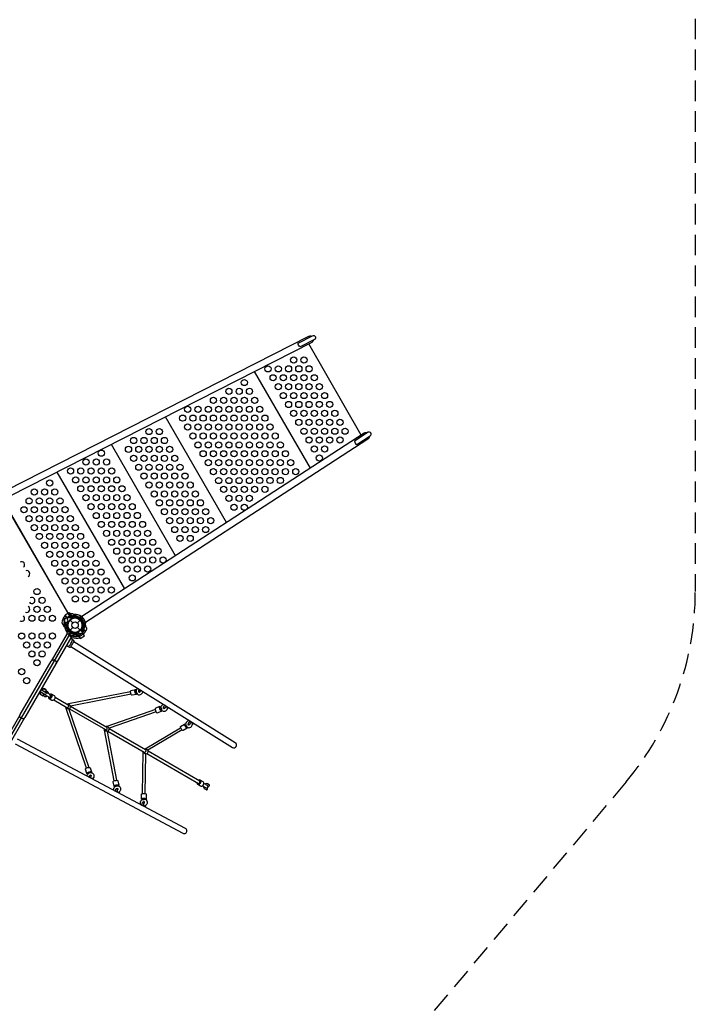
# Model space of a CAD drawing. Extents: x -363 to 343, y -451 to 318.
# Drawn here: x 178 to 343, y -182 to 57 of the extents above; entities that cross this region are included whole.
import ezdxf

# ---------------------------------------------------------------- set-up
doc = ezdxf.new("R2010")
doc.units = 0
doc.header["$LTSCALE"] = 10
doc.header["$MEASUREMENT"] = 0
doc.linetypes.add('DASHED', pattern=[0.75, 0.5, -0.25])
doc.layers.get('Defpoints').update_dxf_attribs({"linetype": 'CONTINUOUS'})
for name, color, linetype in [('PW_DIMS_ASTM', 32, 'CONTINUOUS'), ('PW_DIMS_CPSC', 102, 'CONTINUOUS'), ('PW_DIMS_CSA', 152, 'CONTINUOUS'), ('PW_FallZone_ASTM', 32, 'DASHED'), ('PW_FallZone_CPSC', 102, 'DASHED'), ('PW_FallZone_CSA', 152, 'DASHED'), ('PW_STRUCTURE', 121, 'CONTINUOUS')]:
    doc.layers.add(name, color=color, linetype=linetype)
doc.styles.get("Standard").update_dxf_attribs({"font": 'tahoma.ttf', "width": 0.9})
doc.dimstyles.new('PW_Imperial', dxfattribs={"dimtxt": 5, "dimasz": 5, "dimexe": 2, "dimexo": 4, "dimgap": 1, "dimtad": 0, "dimtih": 1, "dimtoh": 1, "dimdec": 0, "dimrnd": 1, "dimzin": 0, "dimdsep": 46, "dimlunit": 3, "dimtxsty": 'Standard', "dimcen": 0.09, "dimse1": 1, "dimse2": 1, "dimadec": 0, "dimazin": 0, "dimtfac": 1, "dimtdec": 0, "dimtofl": 0, "dimtmove": 0, "dimatfit": 3, "dimfxl": 1, "dimtolj": 1, "dimtzin": 0, "dimarcsym": 0})

# ---------------------------------------------------------------- blocks, each defined once
blk = doc.blocks.new('*D0')
at = {"layer": 'Defpoints', "color": 0, "transparency": 16777216}
for p in [(342.73, 310.85), (342.73, 169.85), (-324.98, -16.27)]:
    blk.add_point(p, dxfattribs=at)
at = {"layer": 'PW_DIMS_ASTM', "color": 0, "lineweight": -2, "transparency": 16777216}
for p, q in [((-319.98, 310.85), (-4.07, 310.85)), ((337.73, 310.85), (21.82, 310.85))]:
    blk.add_line(p, q, dxfattribs=at)
at = {"layer": 'PW_DIMS_ASTM', "color": 0, "transparency": 16777216}
for points in [[(-319.98, 311.69), (-319.98, 310.02), (-324.98, 310.85)], [(337.73, 311.69), (337.73, 310.02), (342.73, 310.85)]]:
    blk.add_solid(points, dxfattribs=at)
at = {"layer": 'PW_DIMS_ASTM', "color": 0, "transparency": 16777216, "char_height": 5, "attachment_point": 5}
for s, insert in [('\\A1;55\'-8"', (8.88, 314.47)), ('\\A1;[16.96M]', (8.88, 306.58))]:
    blk.add_mtext(s, dxfattribs=dict(at, insert=insert))
blk = doc.blocks.new('*D2')
at = {"layer": 'Defpoints', "color": 0, "transparency": 16777216}
for p in [(342.73, 310.85), (342.73, 169.85), (-324.98, -16.27)]:
    blk.add_point(p, dxfattribs=at)
at = {"layer": 'PW_DIMS_CPSC', "color": 0, "lineweight": -2, "transparency": 16777216}
for p, q in [((-319.98, 310.85), (-4.07, 310.85)), ((337.73, 310.85), (21.82, 310.85))]:
    blk.add_line(p, q, dxfattribs=at)
at = {"layer": 'PW_DIMS_CPSC', "color": 0, "transparency": 16777216}
for points in [[(-319.98, 311.69), (-319.98, 310.02), (-324.98, 310.85)], [(337.73, 311.69), (337.73, 310.02), (342.73, 310.85)]]:
    blk.add_solid(points, dxfattribs=at)
at = {"layer": 'PW_DIMS_CPSC', "color": 0, "transparency": 16777216, "char_height": 5, "attachment_point": 5}
for s, insert in [('\\A1;55\'-8"', (8.88, 314.47)), ('\\A1;[16.96M]', (8.88, 306.58))]:
    blk.add_mtext(s, dxfattribs=dict(at, insert=insert))
blk = doc.blocks.new('*D6')
at = {"layer": 'Defpoints', "color": 0, "transparency": 16777216}
for p in [(342.73, 310.85), (342.73, 169.85), (-324.98, -16.27)]:
    blk.add_point(p, dxfattribs=at)
at = {"layer": 'PW_DIMS_CSA', "color": 0, "lineweight": -2, "transparency": 16777216}
for p, q in [((-319.98, 310.85), (-4.07, 310.85)), ((337.73, 310.85), (21.82, 310.85))]:
    blk.add_line(p, q, dxfattribs=at)
at = {"layer": 'PW_DIMS_CSA', "color": 0, "transparency": 16777216}
for points in [[(-319.98, 311.69), (-319.98, 310.02), (-324.98, 310.85)], [(337.73, 311.69), (337.73, 310.02), (342.73, 310.85)]]:
    blk.add_solid(points, dxfattribs=at)
at = {"layer": 'PW_DIMS_CSA', "color": 0, "transparency": 16777216, "char_height": 5, "attachment_point": 5}
for s, insert in [('\\A1;55\'-8"', (8.88, 314.47)), ('\\A1;[16.96M]', (8.88, 306.58))]:
    blk.add_mtext(s, dxfattribs=dict(at, insert=insert))

msp = doc.modelspace()

# ---------------------------------------------------------------- linework, layer by layer
at = {"layer": 'PW_FallZone_ASTM', "elevation": 60}
msp.add_lwpolyline([(-314.13, 18.15), (-147.48, 256.15, -0.244698), (-88.5, 286.85), (225.73, 286.85, -0.198912), (276.64, 265.77), (321.64, 220.77, -0.198912), (342.73, 169.85), (342.73, -81.88, -0.176327), (325.89, -128.16), (76.31, -425.59, -0.221695), (21.16, -451.31), (-50.32, -451.31, -0.267949), (-112.67, -415.31), (-316.94, -61.51, -0.131652), (-324.98, -31.51), (-324.98, -16.27, -0.153915)], format="xyb", close=True, dxfattribs=at)
at = {"layer": 'PW_FallZone_CPSC', "elevation": 60}
msp.add_lwpolyline([(-314.13, 18.15), (-147.48, 256.15, -0.244698), (-88.5, 286.85), (225.73, 286.85, -0.198912), (276.64, 265.77), (321.64, 220.77, -0.198912), (342.73, 169.85), (342.73, -81.88, -0.176327), (325.89, -128.16), (76.31, -425.59, -0.221695), (21.16, -451.31), (-50.32, -451.31, -0.267949), (-112.67, -415.31), (-316.94, -61.51, -0.131652), (-324.98, -31.51), (-324.98, -16.27, -0.153915)], format="xyb", close=True, dxfattribs=at)
at = {"layer": 'PW_FallZone_CSA', "elevation": 60}
msp.add_lwpolyline([(-314.13, 18.15), (-147.48, 256.15, -0.244698), (-88.5, 286.85), (225.73, 286.85, -0.198912), (276.64, 265.77), (321.64, 220.77, -0.198912), (342.73, 169.85), (342.73, -81.88, -0.176327), (325.89, -128.16), (76.31, -425.59, -0.221695), (21.16, -451.31), (-50.32, -451.31, -0.267949), (-112.67, -415.31), (-316.94, -61.51, -0.131652), (-324.98, -31.51), (-324.98, -16.27, -0.153915)], format="xyb", close=True, dxfattribs=at)
at = {"layer": 'PW_STRUCTURE'}
for p, q in [((190.01, -88.31, 48.99), (191.01, -87.66, 48.99)), ((190.01, -88.31, 48.99), (190.02, -88.32, 48.99)), ((190.48, -87.48, 48.99), (190.54, -87.44, 48.99)), ((190.54, -87.44, 48.99), (191.14, -88.48, 48.99)), ((191.4, -88.28, 48.99), (190.95, -88.6, 48.99)), ((191.01, -87.66, 48.99), (191.4, -88.28, 48.99)), ((189.41, -89.48, 0.99), (189.53, -89.62, 0.99)), ((190.37, -89.28, 0.99), (190.38, -89.19, 0.99)), ((190.72, -88.8, 0.99), (191.4, -89.49, 0.99)), ((190.72, -91.28, 0.99), (191.4, -90.59, 0.99)), ((192.51, -89.49, 0.99), (193.19, -88.8, 0.99)), ((192.51, -90.59, 0.99), (193.19, -91.28, 0.99)), ((194.55, -91.45, 0.99), (193.52, -90.85, 0.99)), ((192.52, -92.58, 48.99), (192.38, -92.46, 48.99)), ((192.71, -91.63, 48.99), (192.8, -91.61, 48.99)), ((192.74, -92.52, 48.99), (193.74, -91.87, 48.99)), ((192.74, -92.52, 48.99), (192.74, -92.51, 48.99)), ((192.86, -91.54, 48.99), (193.34, -91.26, 48.99)), ((193.34, -91.26, 48.99), (193.74, -91.87, 48.99)), ((194.38, -91.73, 0.99), (194.55, -91.45, 0.99))]:
    msp.add_line(p, q, dxfattribs=at)
at = {"layer": 'PW_STRUCTURE', "linetype": 'Continuous'}
for p, q in [((190.06, -91.83, 0.99), (189.98, -92.02, 0.99)), ((190.01, -92.09, 0.99), (191.14, -92.75, 0.99)), ((191.22, -92.74, 0.99), (191.35, -92.57, 0.99))]:
    msp.add_line(p, q, dxfattribs=at)
at = {"layer": 'PW_STRUCTURE'}
for points, elevation in [([(175.31, -57.24), (248.74, -19.83, -0.229613), (249.46, -19.81, -0.229613)], 48.99), ([(249.93, -20.73, -0.229307), (249.49, -21.31), (176.06, -58.72)], 48.99), ([(262.96, -43.31, 0.229307), (262.25, -43.4), (193.13, -88.28)], 48.99), ([(194.03, -89.68), (263.15, -44.79, 0.229613), (263.53, -44.17, 0.229613)], 48.99), ([(193.15, -93.14, -0.147936), (191.16, -93.13, -0.1355), (190.65, -92.49, -0.089387), (190.5, -91.94, 0.238207), (189.63, -90.6, -0.09634), (189.18, -90.23, -0.149752), (188.81, -89.5, -0.154716), (189.62, -87.7)], 48.99), ([(189.83, -88.03, 0.205015), (189.2, -90.26, 0.205015)], 48.99), ([(189.68, -88.31), (189.77, -88.23, -0.190943), (190.2, -88.13, 0.090979), (190.64, -88.21, 0.042578), (190.83, -88.17)], 0.99), ([(192.13, -87.87, -0.097152), (191.81, -87.68, 0.135539), (191.3, -87.29, 0.166891), (190.56, -87.43)], 48.99), ([(190.69, -87.78), (190.97, -87.87, 0.210452), (191.24, -87.84), (191.76, -87.45)], 0.99), ([(189.3, -89.05, -0.052923), (189.32, -88.93, -0.052923)], 0.99), ([(190.32, -89.19, 0.012085), (190.53, -89.03)], 0.99), ([(194.21, -91.31), (194.13, -91.02, -0.210452), (194.16, -90.75), (194.54, -90.23)], 48.99), ([(194.12, -89.87, 0.097152), (194.31, -90.18, -0.135539), (194.7, -90.69, -0.166891), (194.57, -91.43)], 0.99), ([(189.88, -94.95, 0.001385), (190.15, -95.13, -0.002144), (190.43, -95.29, 0.09328), (190.77, -95.41, 0.293445), (190.9, -95.35, -0.00066), (191.73, -94.02, 0.301165), (191.72, -93.88, 0.091375), (191.47, -93.62, 0.006142), (191.21, -93.44, 0.007063), (190.86, -93.25, 5.476706)], 0.99), ([(192.93, -92.8, -0.205188), (190.63, -92.46)], 48.99), ([(192.81, -91.68, -0.012085), (192.96, -91.47)], 48.99), ([(192.94, -92.69, 0.052923), (193.06, -92.67, 0.052923)], 48.99), ([(193.68, -92.32), (193.76, -92.22, 0.190943), (193.86, -91.79, -0.090979), (193.79, -91.36, -0.042578), (193.82, -91.16)], 48.99), ([(190.15, -95.13, 0.255434), (190.4, -95.12, 0.103058), (190.72, -94.81, 0.045013), (191.17, -94.1, 0.102254), (191.29, -93.61, 0.264745), (191.21, -93.44, 1.045269)], 0.99), ([(190.96, -95.24), (230.19, -119.75, 0.999998), (230.89, -118.63), (191.66, -94.12)], 0.99), ([(184.25, -107.17), (184.55, -107.35, 0.344284), (185.15, -107.26, -10.57626)], 0.99), ([(184.26, -105.52), (184.27, -105.49, -0.27324), (184.54, -105.45, -0.041449), (184.8, -105.6, -0.273998), (184.9, -105.85), (184.88, -105.88)], 0.99), ([(184.42, -106.76, 0.151871), (184.54, -106.91), (185.8, -107.64)], 0.99), ([(186.13, -107.09), (184.86, -106.36, 0.154911), (184.66, -106.33, 0.154911)], 0.99), ([(184.94, -105.98), (185.24, -106.15, -0.333475), (185.47, -106.71, 2.694498)], 0.99), ([(185.46, -107.44, 0.197643), (185.53, -107.76, 0.067645), (185.62, -107.85, 0.204063), (185.9, -107.88, 0.140793), (186.18, -107.7, 0.114617), (186.36, -107.38, 0.138509), (186.38, -107.05, 0.203351), (186.22, -106.83, 0.297419), (185.78, -106.89, -13.810724)], 0.99), ([(185.53, -107.49, 0.977799), (185.85, -106.93, 1.287501)], 0.99), ([(185.62, -107.85), (186.34, -108.27, 0.201286), (186.61, -108.29, 0.140579), (186.89, -108.11, 0.112752), (187.08, -107.8, 0.135687), (187.09, -107.46, 0.203956), (186.93, -107.24), (186.22, -106.83)], 0.99), ([(185.8, -107.64, 0.557533), (186.13, -107.09, 1.287501)], 0.99), ([(205.44, -106.22), (190.38, -109.19, 0.245622), (190.34, -109.23, 6.222511)], 0.99), ([(206.87, -106.86), (205.8, -107.07, -0.280792), (205.65, -106.99, -0.088211), (205.52, -106.71, -0.060902), (205.44, -106.36, -0.089196), (205.46, -106.05, -0.277398), (205.57, -105.91), (206.64, -105.7)], 0.99), ([(206.98, -106.7, -0.13602), (206.94, -106.82, -0.425323), (206.8, -106.84, -0.137971), (206.65, -106.65, -0.066339), (206.54, -106.32, -0.066112), (206.52, -105.97, -0.13805), (206.58, -105.74, -0.425691), (206.71, -105.71, -0.144168), (206.84, -105.86, 34.064501)], 0.99), ([(206.88, -106.57), (206.82, -106.58, -0.303672), (206.75, -106.55, -0.094133), (206.67, -106.41, -0.061506), (206.63, -106.22, -0.08381), (206.64, -106.05, -0.247652), (206.69, -105.97), (206.8, -105.95)], 0.99), ([(207.2, -105.39, 0.128366), (206.91, -105.7, 0.341131), (207.01, -106.74, 0.147738), (207.36, -106.94, 0.135518), (207.83, -106.92, 0.125635), (208.18, -106.69, 0.117087), (208.4, -106.31, 0.028706), (208.43, -106.16, -0.268994)], 0.99), ([(207.74, -105.73), (207.67, -105.75, 0.085441), (207.52, -105.82, 0.076144), (207.41, -105.91, 0.144013), (207.37, -106.08, 0.17012), (207.42, -106.19, 0.071573), (207.51, -106.27, 0.057315), (207.63, -106.31, -10.972364)], 0.99), ([(207.79, -106.11, -0.058855), (207.76, -106.19, -0.07523), (207.66, -106.3, -0.069823), (207.56, -106.34, -0.101051), (207.49, -106.31, -0.244657), (207.42, -106.23, -0.016713), (207.42, -106.19, 1.479524)], 0.99), ([(208.21, -106.02), (207.88, -106.09, 0.05429), (207.73, -106.13, 0.154951), (207.64, -106.19, 0.517293), (207.67, -106.27, -0.023313), (207.69, -106.28, -4.489233)], 0.99), ([(189.76, -110.22, -0.170521), (189.65, -109.86, -279.186844)], 0.99), ([(189.94, -110.03, 0.954055), (190.26, -109.48, -1)], 0.99), ([(190.87, -109.72, -0.005484), (190.77, -109.62, -0.035111), (190.64, -109.46, 0.035969), (190.55, -109.35, 0.066653), (190.46, -109.28, 0.069346), (190.34, -109.23, -1.385444)], 0.99), ([(212.58, -109.85), (211.54, -110.22, 0.264072), (211.46, -110.36, 0.093716), (211.49, -110.67, 0.051756), (211.61, -111.01, 0.076221), (211.77, -111.27, 0.280501), (211.93, -111.33), (212.97, -110.97)], 0.99), ([(213.05, -110.78, -0.128214), (213.02, -110.92, -0.464605), (212.9, -110.96, -0.131892), (212.73, -110.8, -0.070974), (212.58, -110.48, -0.060961), (212.51, -110.14, -0.137211), (212.53, -109.9, -0.462422), (212.65, -109.86, -0.147286), (212.8, -110.01, 1.337558)], 0.99), ([(212.96, -110.68), (212.88, -110.7, -0.283138), (212.8, -110.67, -0.092267), (212.71, -110.54, -0.067458), (212.65, -110.35, -0.084605), (212.64, -110.19, -0.26908), (212.68, -110.11), (212.79, -110.07)], 0.99), ([(213.45, -109.29, 0.13798), (213.2, -109.4, 0.116644), (212.91, -109.71, 0.119816), (212.79, -110.07, -0.237385), (212.96, -110.68, 0.141662), (213.17, -110.88, 0.149413), (213.56, -110.97, 0.081968), (213.83, -110.93, 0.122505), (214.18, -110.7, 0.118111), (214.4, -110.32, 0.092012), (214.43, -109.91, -0.749564)], 0.99), ([(213.95, -109.61), (213.79, -109.66, 0.075323), (213.5, -109.81, 0.177321), (213.39, -109.98, 0.216513), (213.41, -110.16, 0.160564), (213.54, -110.29, -0.003186), (213.63, -110.32, -22.230529)], 0.99), ([(213.8, -110.07, -0.092966), (213.76, -110.2, -0.142222), (213.63, -110.32, -0.271441), (213.49, -110.32, -0.259848), (213.43, -110.24, -0.057151), (213.42, -110.19, 0.397737)], 0.99), ([(214.36, -109.87), (213.91, -110.02, 0.055869), (213.75, -110.1, 0.147171), (213.71, -110.14, 0.442854), (213.75, -110.22, 9.273313)], 0.99), ([(194.71, -124.81), (189.75, -110.28, -0.292637), (189.76, -110.22, 6.551631)], 0.99), ([(190.46, -110.44, 0.109498), (190.38, -110.41, 0.003498), (190.2, -110.38, -0.033175), (189.98, -110.34, -0.111967), (189.84, -110.28, -0.054437), (189.76, -110.22, -13.534649)], 0.99), ([(200.24, -115.11, 0.044142), (200.16, -115, 0.014796), (200.04, -114.86, 0.04917), (199.92, -114.75, -0.044921), (199.83, -114.68, 0.044107), (199.67, -114.64, -1.385444)], 0.99), ([(219.2, -115.06), (218.23, -115.66, -0.403444), (218.11, -115.65, -0.080741), (217.91, -115.45, -0.043101), (217.71, -115.15, -0.061812), (217.59, -114.85, -0.181106), (217.58, -114.67), (218.55, -114.08)], 0.99), ([(219.18, -114.85, -0.086779), (219.21, -114.99, -0.484842), (219.15, -115.08, -0.1479), (218.99, -114.97, -0.060068), (218.77, -114.71, -0.041286), (218.6, -114.4, -0.084052), (218.54, -114.15, -0.522494), (218.6, -114.06, -0.161301), (218.83, -114.24, 3.97887)], 0.99), ([(219.12, -114.79), (219.04, -114.84, -0.24749), (218.97, -114.81, -0.052344), (218.86, -114.69, -0.040019), (218.76, -114.53, -0.070678), (218.7, -114.38, -0.281392), (218.72, -114.31), (218.84, -114.23)], 0.99), ([(219.81, -113.27, 0.122303), (219.44, -113.3, 0.123708), (219.09, -113.53, 0.113888), (218.87, -113.91, 0.144624), (218.84, -114.23, 0.114849), (219.12, -114.79, 0.156647), (219.41, -114.95, 0.124723), (219.88, -114.92, 0.128038), (220.23, -114.69, 0.115727), (220.45, -114.32, 0.135273), (220.47, -113.9, 0.013115), (220.39, -113.66, 0.783547)], 0.99), ([(220.05, -113.42), (219.78, -113.59, 0.038603), (219.62, -113.7, 0.140485), (219.44, -113.95, 0.135982), (219.45, -114.15, 0.149858), (219.58, -114.29, 0.112275), (219.68, -114.32, -663.780203)], 0.99), ([(219.85, -114.01, -0.099019), (219.84, -114.13, -0.097588), (219.76, -114.26, -0.080207), (219.64, -114.34, -0.188041), (219.54, -114.32, -0.103776), (219.48, -114.27, -0.078341), (219.47, -114.19, 3.535789)], 0.99), ([(220.41, -113.64), (219.96, -113.91, 0.072652), (219.82, -114.04, 0.215956), (219.78, -114.16, 0.31268), (219.81, -114.19, -16.788175)], 0.99), ([(199.81, -115.86, -0.056006), (199.74, -115.85, -0.025461), (199.57, -115.83, -0.034087), (199.35, -115.77, 0.020423), (199.24, -115.72, -0.243438), (199.02, -115.28, -13.534649)], 0.99), ([(199.32, -115.44, 0.954055), (199.64, -114.89, -1)], 0.99), ([(177.35, -118.92), (218.18, -140.64, 1.000002), (218.8, -139.47), (177.97, -117.76)], 0.99), ([(209.12, -121.34, -0.04102), (208.99, -121.29, -0.022617), (208.82, -121.21, -0.075542), (208.63, -121.09, -0.104693), (208.55, -121, -0.132813), (208.48, -120.74, 1.228128)], 0.99), ([(208.77, -120.9, 0.954055), (209.09, -120.35, -1)], 0.99), ([(208.8, -120.18, -0.287248), (209.29, -120.18, -0.005399), (209.47, -120.3, -0.017203), (209.64, -120.43, 3.506092)], 0.99), ([(194.85, -126.11), (194.5, -125.07, -0.276108), (194.57, -124.91, -0.088025), (194.82, -124.74, -0.055139), (195.17, -124.62, -0.084937), (195.47, -124.61, -0.277511), (195.62, -124.69), (195.97, -125.73)], 0.99), ([(195.1, -126.2, -0.139002), (194.9, -126.17, -0.424165), (194.86, -126.04, -0.130239), (195.03, -125.86, -0.067393), (195.34, -125.71, -0.068852), (195.69, -125.64, -0.137266), (195.92, -125.67, -0.42428), (195.97, -125.8, -0.112338), (195.89, -125.9, -0.914107)], 0.99), ([(194.87, -126.75, -0.118201), (195, -126.33, -0.325424), (195.95, -125.9, -0.150767), (196.3, -126.1, -0.124042), (196.51, -126.52, -0.118651), (196.49, -126.95, -0.17751), (196.14, -127.42, -0.35425)], 0.99), ([(195.16, -126.13), (195.12, -126.02, -0.307529), (195.15, -125.94, -0.19379), (195.63, -125.77, -0.23649), (195.71, -125.81), (195.74, -125.88)], 0.99), ([(195.44, -127.05), (195.42, -126.97, -0.021566), (195.41, -126.8, -0.058245), (195.44, -126.67, -0.139954), (195.52, -126.58, -0.159596), (195.62, -126.53, -0.11493), (195.75, -126.56, -0.156448), (195.89, -126.65, 0.987445)], 0.99), ([(195.79, -126.89, 0.127389), (195.88, -126.76, 0.070756), (195.88, -126.62, 0.094853), (195.86, -126.57, 0.145215), (195.77, -126.51, 0.175974), (195.68, -126.53, -3.040896)], 0.99), ([(195.93, -127.31, 0.000217), (195.82, -126.99, 0.01179), (195.79, -126.88, -0.001122), (195.79, -126.83, -0.488122), (195.85, -126.83, 0.515835)], 0.99), ([(201.42, -129.19), (201.22, -128.09, -0.322736), (201.29, -127.96, -0.088332), (201.55, -127.83, -0.051879), (201.91, -127.76, -0.076049), (202.23, -127.77, -0.239114), (202.38, -127.85), (202.58, -128.95)], 0.99), ([(201.38, -130.21, -0.130637), (201.34, -129.94, -0.127806), (201.47, -129.53, -0.117304), (201.73, -129.24, 0.15209), (202.21, -129.09, -0.158755), (202.61, -129.17, -0.147156), (202.88, -129.46, -0.161289), (203, -129.93, -0.119613), (202.88, -130.34, -0.115979), (202.58, -130.65, -0.024585), (202.39, -130.74, 1.767823)], 0.99), ([(201.68, -129.28, -0.117344), (201.47, -129.24, -0.473283), (201.43, -129.12, -0.145282), (201.61, -128.99, -0.057787), (201.94, -128.88, -0.059133), (202.29, -128.85, -0.115556), (202.53, -128.89, -0.469298), (202.57, -129.01, -0.146674), (202.46, -129.11, 2.929309)], 0.99), ([(201.72, -129.25), (201.7, -129.12, -0.281439), (201.75, -129.05, -0.078011), (201.89, -128.99, -0.051563), (202.08, -128.95, -0.086887), (202.24, -128.96, -0.281562), (202.31, -129.01), (202.33, -129.09)], 0.99), ([(221.59, -128.3, 0.197643), (221.66, -128.63, 0.067645), (221.76, -128.72, 0.204063), (222.03, -128.74, 0.140793), (222.31, -128.56, 0.114617), (222.5, -128.25, 0.138509), (222.51, -127.91, 0.203351), (222.35, -127.69, 0.297419), (221.91, -127.75, -13.810724)], 0.99), ([(221.76, -128.72), (222.48, -129.13, 0.201286), (222.75, -129.16, 0.140579), (223.03, -128.98, 0.112752), (223.21, -128.66, 0.135687), (223.23, -128.33, 0.203956), (223.07, -128.11), (222.35, -127.69)], 0.99), ([(221.94, -128.51, 0.557533), (222.26, -127.95, 1.287501)], 0.99), ([(222.92, -129.07), (223.82, -129.59, 1), (224.14, -129.04), (223.24, -128.52)], 0.99), ([(224.56, -128.85), (224.14, -128.61, 0.210651), (223.76, -128.58, 0.145864), (223.54, -128.69, -4.401075)], 0.99), ([(224.37, -129.18, 0.873726), (224.56, -128.85, -1.007657)], 0.99), ([(201.9, -130.48), (201.86, -130.31, -0.075998), (201.85, -129.99, -0.204048), (201.95, -129.8, -0.078895), (202.06, -129.73, -0.157144), (202.17, -129.74, -0.155969), (202.29, -129.78, -0.064435), (202.36, -129.84, -6.487713)], 0.99), ([(202.14, -129.73, -0.117821), (202.22, -129.7, -0.084549), (202.29, -129.72, -0.069382), (202.35, -129.77, -0.085319), (202.36, -129.84, -0.087656), (202.35, -129.95, -0.16067), (202.22, -130.12, -2.15499)], 0.99), ([(202.32, -130.71), (202.24, -130.23, -0.035473), (202.22, -130.11, -0.130496), (202.25, -130, -0.482447), (202.33, -129.99, -3.843913)], 0.99), ([(208.09, -132.28), (208.09, -131.14, -0.347271), (208.17, -131.05, -0.079254), (208.44, -130.99, -0.037771), (208.8, -130.98, -0.052299), (209.12, -131.03, -0.191058), (209.27, -131.11), (209.26, -132.25)], 0.99), ([(223.87, -130.05), (223.45, -129.81, -0.217408), (223.23, -129.49, -0.144561), (223.22, -129.25, 80.376305)], 0.99), ([(223.87, -130.05, 0.876351), (224.06, -129.72, -0.991943)], 0.99), ([(208, -133.73, -0.128143), (207.84, -133.38, -0.124158), (207.86, -132.96, -0.113025), (208.08, -132.59, -0.115612), (208.36, -132.39, 0.10939), (208.98, -132.36, -0.15756), (209.25, -132.53, -0.126113), (209.47, -132.95, -0.122879), (209.44, -133.37, -0.117663), (209.23, -133.75, -0.129358), (208.87, -133.98, -0.014777), (208.62, -134.03, 3.330055)], 0.99), ([(208.35, -132.39, -0.082393), (208.14, -132.33, -0.507086), (208.1, -132.23, -0.145239), (208.28, -132.15, -0.048212), (208.61, -132.12, -0.040593), (208.97, -132.14, -0.086025), (209.21, -132.21, -0.55867), (209.26, -132.3, -0.168135), (209.04, -132.38, -1.804562)], 0.99), ([(208.25, -133.86), (208.25, -133.52, -0.077506), (208.31, -133.2, -0.028097), (208.39, -133.06, -0.153875), (208.57, -132.97, -0.137904), (208.76, -133.01, -0.065702), (208.84, -133.09, -7.953057)], 0.99), ([(208.35, -132.39), (208.36, -132.27, -0.319441), (208.41, -132.22, -0.066778), (208.56, -132.19, -0.040324), (208.76, -132.19, -0.062111), (208.91, -132.22, -0.250035), (208.98, -132.27), (208.98, -132.36)], 0.99), ([(208.65, -133.39, 0.148842), (208.8, -133.25, 0.058557), (208.84, -133.11, 0.070697), (208.83, -133.01, 0.050706), (208.77, -132.96, 0.152906), (208.7, -132.94, 0.094294), (208.61, -132.97, -5.678766)], 0.99), ([(208.62, -134.06), (208.63, -133.53, -0.081195), (208.66, -133.34, -0.202571), (208.74, -133.26, -0.336715), (208.79, -133.27, -1.287475)], 0.99)]:
    msp.add_lwpolyline(points, format="xyb", dxfattribs=dict(at, elevation=elevation))
for points, elevation in [([(246.21, -21.47), (249.68, -19.7, -0.999985), (250.15, -20.62), (246.67, -22.39, -0.29925)], 48.99), ([(260.46, -46.16), (263.73, -44.04, 0.999985), (263.17, -43.17), (259.9, -45.3, 0.29925)], 48.99), ([(138.83, -60.38), (155.08, -88.52, -1), (156.83, -91.56), (173.08, -119.7, -0.267949), (174.83, -119.7), (191.08, -91.56, -0.57735), (191.08, -88.52), (174.83, -60.38, -0.57735), (172.2, -58.86), (139.7, -58.86, -0.267949)], 48.99), ([(178.63, -111.79), (186.13, -98.8, -1), (187.27, -99.46), (179.77, -112.45, -1.000042)], 0.99)]:
    msp.add_lwpolyline(points, format="xyb", close=True, dxfattribs=dict(at, elevation=elevation))
for points, elevation in [([(261.54, -43.86), (248.74, -21.69)], 48.99), ([(249.15, -51.9), (235.58, -28.4)], 48.99), ([(228.78, -65.13), (213.94, -39.42)], 48.99), ([(216.4, -73.17), (200.78, -46.13)], 48.99), ([(204.01, -81.22), (187.62, -52.83)], 48.99), ([(190.26, -87.1), (175.65, -61.8)], 48.99), ([(190.02, -88.32), (189.53, -87.57), (190.53, -86.93), (191.01, -87.66)], 48.99), ([(190.54, -87.44), (191.15, -88.49)], 48.99), ([(191.17, -88.48), (190.56, -87.43)], 48.99), ([(192.61, -87.53), (191.83, -87.7)], 48.99), ([(190.38, -89.19), (190.39, -89.14)], 0.99), ([(194.55, -91.45), (193.51, -90.84)], 0.99), ([(193.52, -90.83), (194.57, -91.43)], 0.99), ([(194.46, -89.39), (194.29, -90.16)], 0.99), ([(190.01, -92.09), (186.13, -98.8)], 0.99), ([(191.15, -92.75), (187.27, -99.46)], 0.99), ([(192.74, -92.51), (193.22, -93.25), (194.22, -92.61), (193.74, -91.87)], 48.99), ([(192.8, -91.61), (192.86, -91.61)], 48.99), ([(183.4, -106.17), (184.73, -106.94), (184.98, -106.51), (183.65, -105.74)], 0.99), ([(190.26, -109.48), (187.11, -107.66)], 0.99), ([(205.56, -106.83), (190.87, -109.72)], 0.99), ([(208.4, -106.3), (208.6, -106.27)], 0.99), ([(186.79, -108.21), (189.94, -110.03)], 0.99), ([(199.64, -114.89), (190.88, -109.83)], 0.99), ([(174.76, -118.51), (178.63, -111.8)], 0.99), ([(175.9, -119.16), (179.77, -112.45)], 0.99), ([(190.46, -110.44), (195.3, -124.61)], 0.99), ([(190.56, -110.39), (199.32, -115.44)], 0.99), ([(211.47, -110.54), (199.67, -114.64)], 0.99), ([(211.67, -111.13), (200.24, -115.11)], 0.99), ([(214.42, -110.23), (214.76, -110.11)], 0.99), ([(220.49, -114.08), (220.81, -113.89)], 0.99), ([(201.46, -127.87), (199.12, -115.6)], 0.99), ([(202.07, -127.75), (199.81, -115.86)], 0.99), ([(199.94, -115.8), (208.77, -120.9)], 0.99), ([(209.09, -120.35), (200.26, -115.25)], 0.99), ([(208.96, -120.12), (217.62, -114.96)], 0.99), ([(217.95, -115.49), (209.65, -120.44)], 0.99), ([(208.37, -131), (208.51, -120.91)], 0.99), ([(209, -131), (209.13, -121.34)], 0.99), ([(209.4, -121.26), (221.94, -128.51)], 0.99), ([(222.26, -127.95), (209.72, -120.71)], 0.99), ([(196.27, -127.32), (196.33, -127.52)], 0.99), ([(224.2, -129.08), (224.37, -129.18)], 0.99), ([(202.67, -130.58), (202.74, -130.93)], 0.99), ([(224.06, -129.72), (223.89, -129.62)], 0.99), ([(209.04, -133.9), (209.03, -134.28)], 0.99)]:
    msp.add_lwpolyline(points, dxfattribs=dict(at, elevation=elevation))
at = {"layer": 'PW_STRUCTURE', "elevation": 0.99}
for points in [[(183.42, -106.75), (184.22, -107.22), (184.45, -106.83), (183.64, -106.36)], [(183.93, -105.86), (184.74, -106.32), (184.96, -105.93), (184.16, -105.47)]]:
    msp.add_lwpolyline(points, close=True, dxfattribs=at)
at = {"layer": 'PW_STRUCTURE'}
for centre, radius in [((245.1, -25.58, 48.99), 0.75), ((247.6, -25.58, 48.99), 0.75), ((238.85, -27.75, 48.99), 0.75), ((241.35, -27.75, 48.99), 0.75), ((243.85, -27.74, 48.99), 0.75), ((246.35, -27.74, 48.99), 0.75), ((248.85, -27.74, 48.99), 0.75), ((233.1, -31.07, 48.99), 0.75), ((240.1, -29.91, 48.99), 0.75), ((242.6, -29.91, 48.99), 0.75), ((245.1, -29.91, 48.99), 0.75), ((247.6, -29.91, 48.99), 0.75), ((250.1, -29.91, 48.99), 0.75), ((229.34, -33.23, 48.99), 0.75), ((231.85, -33.23, 48.99), 0.75), ((234.35, -33.23, 48.99), 0.75), ((241.35, -32.08, 48.99), 0.75), ((242.6, -34.24, 48.99), 0.75), ((243.85, -32.08, 48.99), 0.75), ((245.1, -34.24, 48.99), 0.75), ((246.35, -32.07, 48.99), 0.75), ((247.6, -34.24, 48.99), 0.75), ((248.85, -32.07, 48.99), 0.75), ((250.1, -34.24, 48.99), 0.75), ((251.35, -32.07, 48.99), 0.75), ((252.6, -34.24, 48.99), 0.75), ((225.59, -35.4, 48.99), 0.75), ((228.09, -35.4, 48.99), 0.75), ((230.59, -35.4, 48.99), 0.75), ((233.1, -35.4, 48.99), 0.75), ((235.6, -35.4, 48.99), 0.75), ((243.85, -36.41, 48.99), 0.75), ((246.35, -36.41, 48.99), 0.75), ((248.85, -36.41, 48.99), 0.75), ((251.35, -36.4, 48.99), 0.75), ((253.85, -36.4, 48.99), 0.75), ((219.34, -37.57, 48.99), 0.75), ((221.84, -37.57, 48.99), 0.75), ((224.34, -37.56, 48.99), 0.75), ((226.84, -37.56, 48.99), 0.75), ((229.34, -37.56, 48.99), 0.75), ((231.84, -37.56, 48.99), 0.75), ((234.35, -37.56, 48.99), 0.75), ((236.85, -37.56, 48.99), 0.75), ((245.1, -38.57, 48.99), 0.75), ((247.6, -38.57, 48.99), 0.75), ((250.1, -38.57, 48.99), 0.75), ((252.6, -38.57, 48.99), 0.75), ((255.1, -38.57, 48.99), 0.75), ((218.09, -39.73, 48.99), 0.75), ((220.59, -39.73, 48.99), 0.75), ((223.09, -39.73, 48.99), 0.75), ((225.59, -39.73, 48.99), 0.75), ((228.09, -39.73, 48.99), 0.75), ((230.59, -39.73, 48.99), 0.75), ((233.09, -39.73, 48.99), 0.75), ((235.6, -39.73, 48.99), 0.75), ((238.1, -39.73, 48.99), 0.75), ((246.35, -40.74, 48.99), 0.75), ((248.85, -40.74, 48.99), 0.75), ((251.35, -40.74, 48.99), 0.75), ((253.85, -40.73, 48.99), 0.75), ((256.35, -40.73, 48.99), 0.75), ((209.94, -42.99, 48.99), 0.75), ((212.44, -42.99, 48.99), 0.75), ((219.34, -41.9, 48.99), 0.75), ((221.84, -41.9, 48.99), 0.75), ((224.34, -41.9, 48.99), 0.75), ((226.84, -41.9, 48.99), 0.75), ((229.34, -41.89, 48.99), 0.75), ((231.84, -41.89, 48.99), 0.75), ((234.34, -41.89, 48.99), 0.75), ((236.85, -41.89, 48.99), 0.75), ((239.35, -41.89, 48.99), 0.75), ((247.6, -42.9, 48.99), 0.75), ((250.1, -42.9, 48.99), 0.75), ((252.6, -42.9, 48.99), 0.75), ((255.1, -42.9, 48.99), 0.75), ((257.6, -42.9, 48.99), 0.75), ((206.19, -45.16, 48.99), 0.75), ((208.69, -45.16, 48.99), 0.75), ((211.19, -45.16, 48.99), 0.75), ((213.69, -45.16, 48.99), 0.75), ((220.59, -44.06, 48.99), 0.75), ((223.09, -44.06, 48.99), 0.75), ((225.59, -44.06, 48.99), 0.75), ((228.09, -44.06, 48.99), 0.75), ((230.59, -44.06, 48.99), 0.75), ((233.09, -44.06, 48.99), 0.75), ((235.59, -44.06, 48.99), 0.75), ((238.1, -44.06, 48.99), 0.75), ((240.6, -44.06, 48.99), 0.75), ((248.85, -45.07, 48.99), 0.75), ((251.35, -45.07, 48.99), 0.75), ((253.85, -45.07, 48.99), 0.75), ((256.35, -45.06, 48.99), 0.75), ((198.35, -48.24, 48.99), 0.75), ((204.94, -47.32, 48.99), 0.75), ((207.44, -47.32, 48.99), 0.75), ((209.94, -47.32, 48.99), 0.75), ((212.44, -47.32, 48.99), 0.75), ((214.94, -47.32, 48.99), 0.75), ((221.84, -46.23, 48.99), 0.75), ((223.09, -48.39, 48.99), 0.75), ((224.34, -46.23, 48.99), 0.75), ((225.59, -48.39, 48.99), 0.75), ((226.84, -46.23, 48.99), 0.75), ((228.09, -48.39, 48.99), 0.75), ((229.34, -46.23, 48.99), 0.75), ((230.59, -48.39, 48.99), 0.75), ((231.84, -46.22, 48.99), 0.75), ((233.09, -48.39, 48.99), 0.75), ((234.34, -46.22, 48.99), 0.75), ((235.59, -48.39, 48.99), 0.75), ((236.84, -46.22, 48.99), 0.75), ((238.09, -48.39, 48.99), 0.75), ((239.35, -46.22, 48.99), 0.75), ((240.6, -48.39, 48.99), 0.75), ((241.85, -46.22, 48.99), 0.75), ((243.1, -48.39, 48.99), 0.75), ((250.1, -47.23, 48.99), 0.75), ((252.6, -47.23, 48.99), 0.75), ((194.6, -50.4, 48.99), 0.75), ((197.1, -50.4, 48.99), 0.75), ((199.6, -50.4, 48.99), 0.75), ((206.19, -49.49, 48.99), 0.75), ((208.69, -49.49, 48.99), 0.75), ((211.19, -49.49, 48.99), 0.75), ((213.69, -49.49, 48.99), 0.75), ((216.19, -49.49, 48.99), 0.75), ((224.34, -50.56, 48.99), 0.75), ((226.84, -50.56, 48.99), 0.75), ((229.34, -50.56, 48.99), 0.75), ((231.84, -50.56, 48.99), 0.75), ((234.34, -50.55, 48.99), 0.75), ((236.84, -50.55, 48.99), 0.75), ((239.34, -50.55, 48.99), 0.75), ((241.85, -50.55, 48.99), 0.75), ((244.35, -50.55, 48.99), 0.75), ((251.35, -49.4, 48.99), 0.75), ((190.85, -52.57, 48.99), 0.75), ((193.35, -52.57, 48.99), 0.75), ((195.85, -52.57, 48.99), 0.75), ((198.35, -52.57, 48.99), 0.75), ((200.85, -52.57, 48.99), 0.75), ((207.44, -51.65, 48.99), 0.75), ((209.94, -51.65, 48.99), 0.75), ((212.44, -51.65, 48.99), 0.75), ((214.94, -51.65, 48.99), 0.75), ((217.44, -51.65, 48.99), 0.75), ((225.59, -52.72, 48.99), 0.75), ((228.09, -52.72, 48.99), 0.75), ((230.59, -52.72, 48.99), 0.75), ((233.09, -52.72, 48.99), 0.75), ((235.59, -52.72, 48.99), 0.75), ((238.09, -52.72, 48.99), 0.75), ((240.59, -52.72, 48.99), 0.75), ((243.1, -52.72, 48.99), 0.75), ((245.6, -52.72, 48.99), 0.75), ((185.78, -55.5, 48.99), 0.75), ((192.1, -54.74, 48.99), 0.75), ((194.6, -54.74, 48.99), 0.75), ((197.1, -54.73, 48.99), 0.75), ((199.6, -54.73, 48.99), 0.75), ((202.1, -54.73, 48.99), 0.75), ((208.69, -53.82, 48.99), 0.75), ((211.19, -53.82, 48.99), 0.75), ((213.69, -53.82, 48.99), 0.75), ((216.19, -53.82, 48.99), 0.75), ((218.69, -53.82, 48.99), 0.75), ((226.84, -54.89, 48.99), 0.75), ((229.34, -54.89, 48.99), 0.75), ((231.84, -54.89, 48.99), 0.75), ((234.34, -54.89, 48.99), 0.75), ((236.84, -54.88, 48.99), 0.75), ((239.34, -54.88, 48.99), 0.75), ((241.84, -54.88, 48.99), 0.75), ((182.03, -57.67, 48.99), 0.75), ((184.53, -57.66, 48.99), 0.75), ((187.03, -57.66, 48.99), 0.75), ((193.35, -56.9, 48.99), 0.75), ((195.85, -56.9, 48.99), 0.75), ((198.35, -56.9, 48.99), 0.75), ((200.85, -56.9, 48.99), 0.75), ((203.35, -56.9, 48.99), 0.75), ((209.94, -55.98, 48.99), 0.75), ((211.19, -58.15, 48.99), 0.75), ((212.44, -55.98, 48.99), 0.75), ((213.69, -58.15, 48.99), 0.75), ((214.94, -55.98, 48.99), 0.75), ((216.19, -58.15, 48.99), 0.75), ((217.44, -55.98, 48.99), 0.75), ((218.69, -58.15, 48.99), 0.75), ((219.94, -55.98, 48.99), 0.75), ((221.19, -58.15, 48.99), 0.75), ((228.09, -57.05, 48.99), 0.75), ((230.59, -57.05, 48.99), 0.75), ((233.09, -57.05, 48.99), 0.75), ((235.59, -57.05, 48.99), 0.75), ((238.09, -57.05, 48.99), 0.75), ((180.78, -59.83, 48.99), 0.75), ((183.28, -59.83, 48.99), 0.75), ((185.78, -59.83, 48.99), 0.75), ((188.28, -59.83, 48.99), 0.75), ((194.6, -59.07, 48.99), 0.75), ((197.1, -59.07, 48.99), 0.75), ((199.6, -59.06, 48.99), 0.75), ((202.1, -59.06, 48.99), 0.75), ((204.6, -59.06, 48.99), 0.75), ((212.44, -60.31, 48.99), 0.75), ((214.94, -60.31, 48.99), 0.75), ((217.44, -60.31, 48.99), 0.75), ((219.94, -60.31, 48.99), 0.75), ((222.44, -60.31, 48.99), 0.75), ((229.34, -59.22, 48.99), 0.75), ((231.84, -59.22, 48.99), 0.75), ((234.34, -59.22, 48.99), 0.75), ((179.53, -62, 48.99), 0.75), ((182.03, -62, 48.99), 0.75), ((184.53, -62, 48.99), 0.75), ((187.03, -61.99, 48.99), 0.75), ((189.53, -61.99, 48.99), 0.75), ((195.85, -61.23, 48.99), 0.75), ((198.35, -61.23, 48.99), 0.75), ((200.85, -61.23, 48.99), 0.75), ((203.35, -61.23, 48.99), 0.75), ((205.85, -61.23, 48.99), 0.75), ((213.69, -62.48, 48.99), 0.75), ((216.19, -62.48, 48.99), 0.75), ((218.69, -62.48, 48.99), 0.75), ((221.19, -62.48, 48.99), 0.75), ((223.69, -62.48, 48.99), 0.75), ((230.59, -61.38, 48.99), 0.75), ((233.09, -61.38, 48.99), 0.75), ((180.78, -64.16, 48.99), 0.75), ((183.28, -64.16, 48.99), 0.75), ((185.78, -64.16, 48.99), 0.75), ((188.28, -64.16, 48.99), 0.75), ((190.78, -64.16, 48.99), 0.75), ((197.1, -63.4, 48.99), 0.75), ((199.6, -63.4, 48.99), 0.75), ((202.1, -63.4, 48.99), 0.75), ((204.6, -63.39, 48.99), 0.75), ((207.1, -63.39, 48.99), 0.75), ((214.94, -64.64, 48.99), 0.75), ((217.44, -64.64, 48.99), 0.75), ((219.94, -64.64, 48.99), 0.75), ((222.44, -64.64, 48.99), 0.75), ((224.94, -64.64, 48.99), 0.75), ((182.03, -66.33, 48.99), 0.75), ((184.53, -66.33, 48.99), 0.75), ((187.03, -66.33, 48.99), 0.75), ((189.53, -66.32, 48.99), 0.75), ((192.03, -66.32, 48.99), 0.75), ((198.35, -65.56, 48.99), 0.75), ((199.6, -67.73, 48.99), 0.75), ((200.85, -65.56, 48.99), 0.75), ((202.1, -67.73, 48.99), 0.75), ((203.35, -65.56, 48.99), 0.75), ((204.6, -67.73, 48.99), 0.75), ((205.85, -65.56, 48.99), 0.75), ((207.1, -67.72, 48.99), 0.75), ((208.35, -65.56, 48.99), 0.75), ((209.6, -67.72, 48.99), 0.75), ((216.19, -66.81, 48.99), 0.75), ((218.69, -66.81, 48.99), 0.75), ((221.19, -66.81, 48.99), 0.75), ((223.69, -66.81, 48.99), 0.75), ((183.28, -68.49, 48.99), 0.75), ((185.78, -68.49, 48.99), 0.75), ((188.28, -68.49, 48.99), 0.75), ((190.78, -68.49, 48.99), 0.75), ((193.28, -68.49, 48.99), 0.75), ((200.85, -69.89, 48.99), 0.75), ((203.35, -69.89, 48.99), 0.75), ((205.85, -69.89, 48.99), 0.75), ((208.35, -69.89, 48.99), 0.75), ((210.85, -69.89, 48.99), 0.75), ((217.44, -68.97, 48.99), 0.75), ((219.94, -68.97, 48.99), 0.75), ((184.53, -70.66, 48.99), 0.75), ((187.03, -70.66, 48.99), 0.75), ((189.53, -70.66, 48.99), 0.75), ((192.03, -70.66, 48.99), 0.75), ((194.53, -70.65, 48.99), 0.75), ((202.1, -72.06, 48.99), 0.75), ((204.6, -72.06, 48.99), 0.75), ((207.1, -72.06, 48.99), 0.75), ((209.6, -72.05, 48.99), 0.75), ((212.1, -72.05, 48.99), 0.75), ((185.78, -72.82, 48.99), 0.75), ((188.28, -72.82, 48.99), 0.75), ((190.78, -72.82, 48.99), 0.75), ((193.28, -72.82, 48.99), 0.75), ((195.78, -72.82, 48.99), 0.75), ((203.35, -74.22, 48.99), 0.75), ((205.85, -74.22, 48.99), 0.75), ((208.35, -74.22, 48.99), 0.75), ((210.85, -74.22, 48.99), 0.75), ((213.35, -74.22, 48.99), 0.75), ((187.03, -74.99, 48.99), 0.75), ((188.28, -77.15, 48.99), 0.75), ((189.53, -74.99, 48.99), 0.75), ((190.78, -77.15, 48.99), 0.75), ((192.03, -74.99, 48.99), 0.75), ((193.28, -77.15, 48.99), 0.75), ((194.53, -74.99, 48.99), 0.75), ((195.78, -77.15, 48.99), 0.75), ((197.03, -74.98, 48.99), 0.75), ((198.28, -77.15, 48.99), 0.75), ((204.6, -76.39, 48.99), 0.75), ((207.1, -76.39, 48.99), 0.75), ((209.6, -76.39, 48.99), 0.75), ((189.53, -79.32, 48.99), 0.75), ((192.03, -79.32, 48.99), 0.75), ((194.53, -79.32, 48.99), 0.75), ((197.03, -79.32, 48.99), 0.75), ((199.53, -79.31, 48.99), 0.75), ((205.85, -78.55, 48.99), 0.75), ((182.7, -81.87, 48.99), 0.75), ((190.78, -81.48, 48.99), 0.75), ((193.28, -81.48, 48.99), 0.75), ((195.78, -81.48, 48.99), 0.75), ((198.28, -81.48, 48.99), 0.75), ((200.78, -81.48, 48.99), 0.75), ((183.95, -84.03, 48.99), 0.75), ((192.03, -83.65, 48.99), 0.75), ((194.53, -83.65, 48.99), 0.75), ((197.03, -83.65, 48.99), 0.75), ((182.7, -86.2, 48.99), 0.75), ((185.2, -86.2, 48.99), 0.75), ((181.45, -88.36, 48.99), 0.75), ((183.95, -88.36, 48.99), 0.75), ((186.45, -88.36, 48.99), 0.75), ((191.95, -90.04, 0.99), 1.75), ((191.95, -90.04, 0.99), 0.781), ((178.95, -92.7, 48.99), 0.75), ((181.45, -92.69, 48.99), 0.75), ((183.95, -92.69, 48.99), 0.75), ((186.45, -92.69, 48.99), 0.75), ((180.2, -94.86, 48.99), 0.75), ((182.7, -94.86, 48.99), 0.75), ((185.2, -94.86, 48.99), 0.75), ((181.45, -97.03, 48.99), 0.75), ((183.95, -97.02, 48.99), 0.75), ((182.7, -99.19, 48.99), 0.75), ((178.95, -101.36, 48.99), 0.75), ((180.2, -103.52, 48.99), 0.75)]:
    msp.add_circle(centre, radius, dxfattribs=at)
for centre, radius, start, end in [((178.95, -75.37, 48.99), 0.75, 312.15, 120.0008), ((180.2, -77.54, 48.99), 0.75, 298.982, 107.683), ((181.45, -84.03, 48.99), 0.75, 216.948, 120.8966), ((180.2, -86.2, 48.99), 0.75, 249.4487, 63.4092), ((178.95, -88.36, 48.99), 0.75, 235.8994, 50.7009), ((189.87, -88.84, 0.99), 0.562, 110.7302, 321.969), ((188.97, -88.89, 48.99), 1.19, 339.4339, 28.9774), ((191.95, -90.04, 0.99), 2.59, 119.2769, 132.6692), ((191.95, -90.04, 0.99), 1.75, 333.2891, 144.6754), ((191.95, -90.04, 0.99), 2.18, 4.5828, 120.9285), ((191.95, -90.04, 48.99), 1.76, 117.3947, 120), ((191.95, -90.04, 48.99), 1.75, 305.3246, 116.7109), ((191.38, -87.67, 48.99), 0.438, 257.4153, 283.5288), ((191.38, -87.67, 48.99), 0.688, 262.9926, 283.5288), ((191.95, -90.04, 48.99), 2, 322.4712, 103.5288), ((191.95, -90.04, 48.99), 1.75, 322.4712, 103.5288), ((191.95, -90.04, 0.99), 2.59, 14.5996, 94.194), ((191.95, -90.04, 48.99), 2.18, 329.0715, 85.4172), ((191.95, -90.04, 48.99), 2.59, 355.806, 75.4004), ((189.87, -88.84, 0.99), 0.613, 200.291, 325.1821), ((189.98, -89.1, 0.99), 0.68, 176.2405, 214.0176), ((191.95, -90.04, 0.99), 2.6, 167.4798, 223.4222), ((188.85, -90.19, 0.99), 0.893, 4.5115, 39.9768), ((192.44, -89.91, 0.99), 2.72, 184.5115, 206.0115), ((191.95, -90.04, 48.99), 2, 158.6853, 267.3147), ((191.95, -90.04, 0.99), 1.76, 154.3736, 332.6053), ((191.95, -90.04, 48.99), 1.75, 124.904, 301.096), ((189.1, -91.54, 0.99), 1.01, 343.4388, 26.0115), ((191.95, -90.04, 48.99), 2.6, 240, 282.5202), ((190.45, -92.9, 48.99), 1.01, 63.9885, 67.3736), ((192.09, -89.55, 48.99), 2.72, 243.9885, 265.4885), ((191.95, -90.04, 48.99), 1.76, 240, 295.6264), ((191.95, -90.04, 0.99), 2.6, 256.6209, 307.4962), ((192.19, -93.49, 0.99), 1.25, 98.3437, 132.3975), ((191.79, -93.23, 48.99), 1.19, 37.0976, 86.4904), ((191.8, -93.15, 48.99), 0.893, 50.0232, 85.4885), ((191.95, -90.04, 0.99), 2.22, 271.534, 292.3672), ((192.9, -92.01, 48.99), 0.68, 235.9824, 273.7595), ((193.15, -92.12, 48.99), 0.613, 124.8179, 249.709), ((193.15, -92.12, 48.99), 0.562, 128.031, 339.2698), ((193.14, -93.42, 0.99), 1.37, 72.7354, 104.6108), ((193.89, -91.52, 48.99), 0.687, 142.4712, 163.0074), ((193.89, -91.52, 48.99), 0.438, 142.4712, 168.5847), ((193.67, -91.27, 0.99), 0.85, 262.2657, 327), ((191.95, -90.04, 48.99), 2.59, 317.3308, 330.7231), ((190.26, -109.82, 0.99), 0.592, 82.5023, 119.96), ((190.24, -109.84, 0.99), 0.637, 289.6668, 10.2228), ((199.63, -115.2, 0.99), 0.554, 85.8259, 120.6497), ((199.64, -115.26, 0.99), 0.618, 285.4751, 15.0118), ((209.1, -120.73, 0.99), 0.618, 272.2364, 28.4836)]:
    msp.add_arc(centre, radius, start, end, dxfattribs=at)
at = {"layer": 'PW_STRUCTURE', "linetype": 'Continuous'}
for centre, start, end in [((190.04, -92.04, 0.99), 163, 240), ((191.18, -92.69, 0.99), 240, 317)]:
    msp.add_arc(centre, 0.0625, start, end, dxfattribs=at)

# ---------------------------------------------------------------- dimensions: what is measured, and where the dimension line sits
at = {"layer": 'PW_DIMS_ASTM'}
dim = msp.add_linear_dim(base=(342.73, 310.85, 60), p1=(-324.98, -16.27, 60), p2=(342.73, 169.85, 60), dimstyle='PW_Imperial', override={"dimpost": '\\X'}, dxfattribs=at)
dim.commit()
dim.dimension.update_dxf_attribs({"geometry": '*D0', "text_midpoint": (8.88, 310.85, 60)})
at = {"layer": 'PW_DIMS_CPSC'}
dim = msp.add_linear_dim(base=(342.73, 310.85, 60), p1=(-324.98, -16.27, 60), p2=(342.73, 169.85, 60), dimstyle='PW_Imperial', override={"dimpost": '\\X'}, dxfattribs=at)
dim.commit()
dim.dimension.update_dxf_attribs({"geometry": '*D2', "text_midpoint": (8.88, 310.85, 60)})
at = {"layer": 'PW_DIMS_CSA'}
dim = msp.add_linear_dim(base=(342.73, 310.85, 60), p1=(-324.98, -16.27, 60), p2=(342.73, 169.85, 60), dimstyle='PW_Imperial', override={"dimpost": '\\X'}, dxfattribs=at)
dim.commit()
dim.dimension.update_dxf_attribs({"geometry": '*D6', "text_midpoint": (8.88, 310.85, 60)})

doc.saveas('drawing.dxf')
